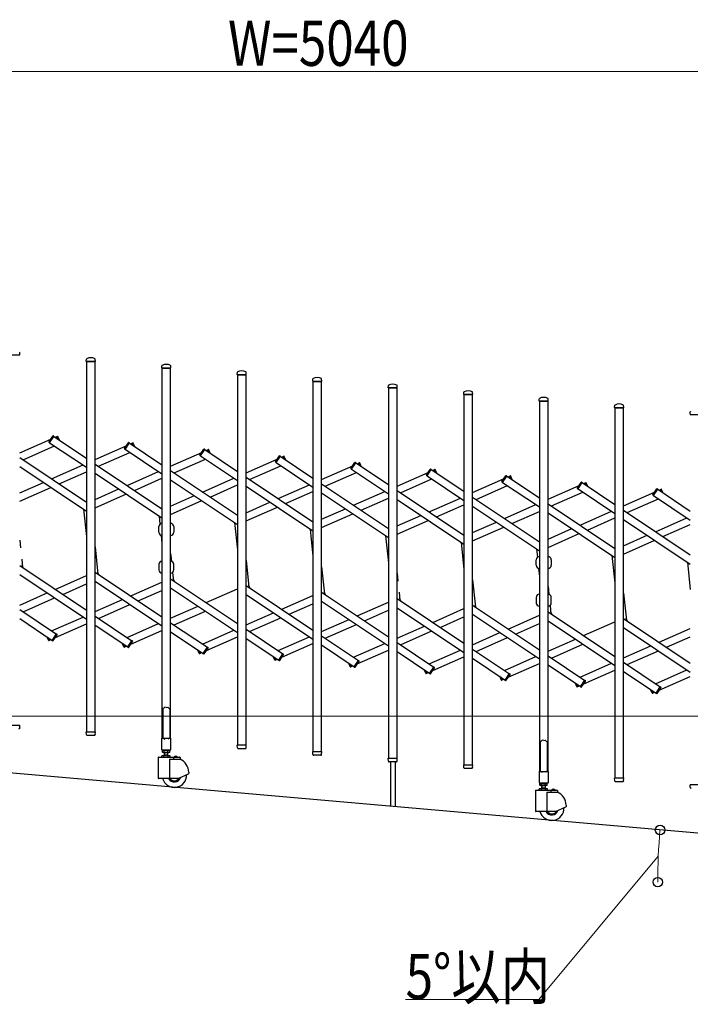
# Model space of a CAD drawing. Units: millimetres. Extents: x 0 to 33640, y 0 to 23760.
# Drawn here: x 5744 to 7521, y 2493 to 5099 of the extents above; entities that cross this region are included whole.
import ezdxf

# ---------------------------------------------------------------- set-up
doc = ezdxf.new("R2010")
doc.units = ezdxf.units.MM
for name, color, linetype, lineweight in [('YKK_13', 4, 'Continuous', 30), ('YKK_A1', 4, 'Continuous', 30), ('YKK_D', 6, 'Continuous', 13)]:
    doc.layers.add(name, color=color, linetype=linetype, lineweight=lineweight)
doc.styles.add('text-b', font='extslim2.shx', dxfattribs={"width": 0.8, "bigfont": 'extfont2.shx'})

msp = doc.modelspace()

# ---------------------------------------------------------------- linework, layer by layer
at = {"layer": 'YKK_13'}
for p, q in [((5720.9, 4211.8), (5744.3, 4211.8)), ((5744.6, 4212.1), (5744.2, 4218.3)), ((5920.6, 4194.7), (5921, 4200.8)), ((5944.6, 4194.7), (5944.2, 4200.8)), ((5920.9, 4194.3), (5944.3, 4194.3)), ((6120.6, 4177.2, 0), (6121, 4183.3, 0)), ((6120.9, 4176.8, 0), (6144.3, 4176.8, 0)), ((6144.6, 4177.2, 0), (6144.2, 4183.3, 0)), ((6320.6, 4159.7, 0), (6321, 4165.8, 0)), ((6320.9, 4159.3, 0), (6344.3, 4159.3, 0)), ((6344.6, 4159.7, 0), (6344.2, 4165.8, 0)), ((6520.6, 4142.2, 0), (6521, 4148.3, 0)), ((6544.6, 4142.2, 0), (6544.2, 4148.3, 0)), ((6520.9, 4141.8, 0), (6544.3, 4141.8, 0)), ((6720.6, 4124.7, 0), (6721, 4130.8, 0)), ((6720.9, 4124.3, 0), (6744.3, 4124.3, 0)), ((6744.6, 4124.7, 0), (6744.2, 4130.8, 0)), ((6920.6, 4107.2, 0), (6921, 4113.3, 0)), ((6920.9, 4106.8, 0), (6944.3, 4106.8, 0)), ((6944.6, 4107.2, 0), (6944.2, 4113.3, 0)), ((7120.6, 4089.7), (7121, 4095.8)), ((7144.6, 4089.7), (7144.2, 4095.8)), ((7120.9, 4089.3), (7144.3, 4089.3)), ((7320.6, 4072.2, 0), (7321, 4078.3, 0)), ((7320.9, 4071.8, 0), (7344.3, 4071.8, 0)), ((7344.6, 4072.2, 0), (7344.2, 4078.3, 0)), ((7520.6, 4054.7, 0), (7521, 4060.8, 0)), ((7520.9, 4054.4, 0), (7544.3, 4054.4, 0)), ((5821.8, 3981.4), (5832.2, 3996.9)), ((5823.3, 3979.2), (5834.8, 3996.3)), ((5834.8, 3996.3), (5833.5, 3997.1)), ((5842.4, 3995.6), (5843.8, 3996.2)), ((5845.4, 3988.9), (5842.4, 3995.6)), ((5849.2, 3986.3), (5845.1, 3995.7)), ((5823.3, 3979.2), (5822.1, 3980)), ((6021.8, 3963.9, 0), (6032.2, 3979.4, 0)), ((6023.3, 3961.7, 0), (6022.1, 3962.5, 0)), ((6023.3, 3961.7, 0), (6034.8, 3978.8, 0)), ((6034.8, 3978.8, 0), (6033.5, 3979.6, 0)), ((6042.4, 3978.1, 0), (6043.8, 3978.8, 0)), ((6045.4, 3971.4, 0), (6042.4, 3978.1, 0)), ((6049.2, 3968.8, 0), (6045.1, 3978.2, 0)), ((6221.8, 3946.4, 0), (6232.2, 3961.9, 0)), ((6223.3, 3944.2, 0), (6222.1, 3945, 0)), ((6223.3, 3944.2, 0), (6234.8, 3961.3, 0)), ((6234.8, 3961.3, 0), (6233.5, 3962.1, 0)), ((6242.4, 3960.6, 0), (6243.8, 3961.3, 0)), ((6245.4, 3953.9, 0), (6242.4, 3960.6, 0)), ((6249.2, 3951.3, 0), (6245.1, 3960.7, 0)), ((6421.8, 3928.9, 0), (6432.2, 3944.4, 0)), ((6423.3, 3926.7, 0), (6434.8, 3943.8, 0)), ((6434.8, 3943.8, 0), (6433.5, 3944.6, 0)), ((6442.4, 3943.2, 0), (6443.8, 3943.8, 0)), ((6445.4, 3936.4, 0), (6442.4, 3943.2, 0)), ((6449.2, 3933.8, 0), (6445.1, 3943.2, 0)), ((6423.3, 3926.7, 0), (6422.1, 3927.5, 0)), ((6621.8, 3911.4, 0), (6632.2, 3926.9, 0)), ((6623.3, 3909.2, 0), (6634.8, 3926.3, 0)), ((6634.8, 3926.3, 0), (6633.5, 3927.2, 0)), ((6642.4, 3925.7, 0), (6643.8, 3926.3, 0)), ((6645.4, 3918.9, 0), (6642.4, 3925.7, 0)), ((6649.2, 3916.3, 0), (6645.1, 3925.7, 0)), ((6623.3, 3909.2, 0), (6622.1, 3910, 0)), ((6821.8, 3893.9, 0), (6832.2, 3909.4, 0)), ((6823.3, 3891.7, 0), (6822.1, 3892.5, 0)), ((6823.3, 3891.7, 0), (6834.8, 3908.8, 0)), ((6834.8, 3908.8, 0), (6833.5, 3909.7, 0)), ((6842.4, 3908.2, 0), (6843.8, 3908.8, 0)), ((6845.4, 3901.4, 0), (6842.4, 3908.2, 0)), ((6849.2, 3898.8, 0), (6845.1, 3908.2, 0)), ((7021.8, 3876.4), (7032.2, 3891.9)), ((7023.3, 3874.2), (7034.8, 3891.3)), ((7034.8, 3891.3), (7033.5, 3892.2)), ((7042.4, 3890.7), (7043.8, 3891.3)), ((7045.4, 3883.9), (7042.4, 3890.7)), ((7049.2, 3881.3), (7045.1, 3890.7)), ((7023.3, 3874.2), (7022.1, 3875)), ((7221.8, 3858.9), (7232.2, 3874.4)), ((7223.3, 3856.7), (7234.8, 3873.8)), ((7234.8, 3873.8), (7233.5, 3874.7)), ((7242.4, 3873.2), (7243.8, 3873.8)), ((7245.4, 3866.4), (7242.4, 3873.2)), ((7249.2, 3863.8), (7245.1, 3873.3)), ((7223.3, 3856.7), (7222.1, 3857.5)), ((7421.8, 3841.4, 0), (7432.2, 3856.9, 0)), ((7423.3, 3839.2, 0), (7422.1, 3840, 0)), ((7423.3, 3839.2, 0), (7434.8, 3856.3, 0)), ((7434.8, 3856.3, 0), (7433.5, 3857.2, 0)), ((7442.4, 3855.7, 0), (7443.8, 3856.3, 0)), ((7445.4, 3848.9, 0), (7442.4, 3855.7, 0)), ((7449.2, 3846.3, 0), (7445.1, 3855.8, 0)), ((6112.6, 3742.2, 0), (6112.6, 3757.2, 0)), ((6152.6, 3757.2, 0), (6152.6, 3742.2, 0)), ((5754, 3647.4, 0), (5751.1, 3654.1, 0)), ((6112.6, 3657.4, 0), (6112.6, 3642.4, 0)), ((6152.6, 3642.4, 0), (6152.6, 3657.4, 0)), ((7112.6, 3654.7, 0), (7112.6, 3669.7, 0)), ((7152.6, 3669.7, 0), (7152.6, 3654.7, 0)), ((5954, 3629.9), (5951.1, 3636.6)), ((6154, 3612.4, 0), (6151.1, 3619.1, 0)), ((6354, 3594.9, 0), (6351.1, 3601.6, 0)), ((6554, 3577.5, 0), (6551.1, 3584.1, 0)), ((6754, 3560, 0), (6751.1, 3566.6, 0)), ((6954, 3542.5, 0), (6951.1, 3549.1, 0)), ((7112.6, 3569.9, 0), (7112.6, 3554.9, 0)), ((7152.6, 3554.9, 0), (7152.6, 3569.9, 0)), ((7154, 3525, 0), (7151.1, 3531.6, 0)), ((7354, 3507.5, 0), (7351.1, 3514.1, 0)), ((5830.4, 3455.9), (5841.8, 3473)), ((5833, 3455.3), (5843.3, 3470.8)), ((5841.8, 3473), (5843.1, 3472.1)), ((5820.1, 3456.4), (5815.9, 3465.9)), ((5822.8, 3456.5), (5819.8, 3463.3)), ((5822.8, 3456.5), (5821.4, 3455.9)), ((5830.4, 3455.9), (5831.6, 3455)), ((6020.1, 3438.9, 0), (6015.9, 3448.4, 0)), ((6022.8, 3439, 0), (6019.8, 3445.8, 0)), ((6030.4, 3438.4, 0), (6041.8, 3455.5, 0)), ((6033, 3437.8, 0), (6043.3, 3453.3, 0)), ((6041.8, 3455.5, 0), (6043.1, 3454.7, 0)), ((6022.8, 3439, 0), (6021.4, 3438.4, 0)), ((6030.4, 3438.4, 0), (6031.6, 3437.5, 0)), ((6220.1, 3421.4, 0), (6215.9, 3430.9, 0)), ((6222.8, 3421.5, 0), (6219.8, 3428.3, 0)), ((6222.8, 3421.5, 0), (6221.4, 3420.9, 0)), ((6230.4, 3420.9, 0), (6241.8, 3438, 0)), ((6230.4, 3420.9, 0), (6231.6, 3420, 0)), ((6233, 3420.3, 0), (6243.3, 3435.8, 0)), ((6241.8, 3438, 0), (6243.1, 3437.2, 0)), ((6430.4, 3403.4, 0), (6441.8, 3420.5, 0)), ((6433, 3402.8, 0), (6443.3, 3418.3, 0)), ((6441.8, 3420.5, 0), (6443.1, 3419.7, 0)), ((6420.1, 3403.9, 0), (6415.9, 3413.4, 0)), ((6422.8, 3404, 0), (6419.8, 3410.8, 0)), ((6422.8, 3404, 0), (6421.4, 3403.4, 0)), ((6430.4, 3403.4, 0), (6431.6, 3402.5, 0)), ((6620.1, 3386.4, 0), (6615.9, 3395.9, 0)), ((6622.8, 3386.5, 0), (6619.8, 3393.3, 0)), ((6630.4, 3385.9, 0), (6641.8, 3403, 0)), ((6633, 3385.3, 0), (6643.3, 3400.8, 0)), ((6641.8, 3403, 0), (6643.1, 3402.2, 0)), ((6622.8, 3386.5, 0), (6621.4, 3385.9, 0)), ((6630.4, 3385.9, 0), (6631.6, 3385, 0)), ((6820.1, 3368.9, 0), (6815.9, 3378.4, 0)), ((6822.8, 3369, 0), (6819.8, 3375.8, 0)), ((6822.8, 3369, 0), (6821.4, 3368.4, 0)), ((6830.4, 3368.4, 0), (6841.8, 3385.5, 0)), ((6830.4, 3368.4, 0), (6831.6, 3367.5, 0)), ((6833, 3367.8, 0), (6843.3, 3383.3, 0)), ((6841.8, 3385.5, 0), (6843.1, 3384.7, 0)), ((7030.4, 3350.9), (7041.8, 3368)), ((7033, 3350.3), (7043.3, 3365.8)), ((7041.8, 3368), (7043.1, 3367.2)), ((7020.1, 3351.4), (7015.9, 3360.9)), ((7022.8, 3351.5), (7019.8, 3358.3)), ((7022.8, 3351.5), (7021.4, 3350.9)), ((7030.4, 3350.9), (7031.6, 3350)), ((7220.1, 3333.9), (7215.9, 3343.4)), ((7222.8, 3334), (7219.8, 3340.8)), ((7230.4, 3333.4), (7241.8, 3350.5)), ((7233, 3332.8), (7243.3, 3348.3)), ((7241.8, 3350.5), (7243.1, 3349.7)), ((7222.8, 3334), (7221.4, 3333.4)), ((7230.4, 3333.4), (7231.6, 3332.5)), ((7420.1, 3316.4, 0), (7415.9, 3325.9, 0)), ((7422.8, 3316.5, 0), (7419.8, 3323.3, 0)), ((7422.8, 3316.5, 0), (7421.4, 3315.9, 0)), ((7430.4, 3315.9, 0), (7441.8, 3333, 0)), ((7430.4, 3315.9, 0), (7431.6, 3315, 0)), ((7433, 3315.3, 0), (7443.3, 3330.8, 0)), ((7441.8, 3333, 0), (7443.1, 3332.2, 0)), ((6124.6, 3275.9, 0), (6123.6, 3275.4, 0)), ((6123.6, 3275.4, 0), (6123.6, 3196.9, 0)), ((6126.1, 3276.9, 0), (6124.6, 3275.9, 0)), ((6127.6, 3278.2, 0), (6126.1, 3276.9, 0)), ((6128.6, 3279.1, 0), (6127.6, 3278.2, 0)), ((6132.6, 3278.6, 0), (6128.6, 3279.1, 0)), ((6132.6, 3278.6, 0), (6136.6, 3279.1, 0)), ((6136.6, 3279.1, 0), (6137.6, 3278.2, 0)), ((6137.6, 3278.2, 0), (6139.1, 3276.9, 0)), ((6139.1, 3276.9, 0), (6140.6, 3275.9, 0)), ((6140.6, 3275.9, 0), (6141.6, 3275.4, 0)), ((6141.6, 3275.4, 0), (6141.6, 3196.9, 0)), ((5720.9, 3231.8), (5744.3, 3231.8)), ((5744.1, 3224.1), (5744.6, 3231.5)), ((5744.1, 3224.1), (5744.1, 3223.7)), ((5921, 3206.6), (5920.6, 3214)), ((5920.9, 3214.3), (5944.3, 3214.3)), ((5921.1, 3206.2), (5921, 3206.6)), ((5944.1, 3206.6), (5944.6, 3214)), ((5944.1, 3206.6), (5944.1, 3206.2)), ((5942.1, 3204.3), (5923.1, 3204.3)), ((6120.3, 3196.3, 0), (6120.3, 3166.9, 0)), ((6123.6, 3196.9, 0), (6120.9, 3196.9, 0)), ((6123.6, 3196.9, 0), (6128.6, 3194.9, 0)), ((6141.6, 3196.9, 0), (6136.6, 3194.9, 0)), ((6144.3, 3196.9, 0), (6141.6, 3196.9, 0)), ((6144.9, 3166.9, 0), (6144.9, 3196.3, 0)), ((7124.6, 3188.4), (7123.6, 3187.9)), ((7123.6, 3187.9), (7123.6, 3109.4)), ((7126.1, 3189.4), (7124.6, 3188.4)), ((7127.6, 3190.7), (7126.1, 3189.4)), ((7128.6, 3191.6), (7127.6, 3190.7)), ((7132.6, 3191.1), (7128.6, 3191.6)), ((7132.6, 3191.1), (7136.6, 3191.6)), ((7136.6, 3191.6), (7137.6, 3190.7)), ((7137.6, 3190.7), (7139.1, 3189.4)), ((7139.1, 3189.4), (7140.6, 3188.4)), ((7140.6, 3188.4), (7141.6, 3187.9)), ((7141.6, 3187.9), (7141.6, 3109.4)), ((6120.9, 3166.3, 0), (6144.3, 3166.3, 0)), ((6321, 3171.6, 0), (6320.6, 3179, 0)), ((6320.9, 3179.3, 0), (6344.3, 3179.3, 0)), ((6321.1, 3171.2, 0), (6321, 3171.6, 0)), ((6342.1, 3169.3, 0), (6323.1, 3169.3, 0)), ((6344.1, 3171.6, 0), (6344.6, 3179, 0)), ((6344.1, 3171.6, 0), (6344.1, 3171.2, 0)), ((6521, 3154.1, 0), (6520.6, 3161.5, 0)), ((6520.9, 3161.8, 0), (6544.3, 3161.8, 0)), ((6521.1, 3153.7, 0), (6521, 3154.1, 0)), ((6544.1, 3154.1, 0), (6544.6, 3161.5, 0)), ((6544.1, 3154.1, 0), (6544.1, 3153.7, 0)), ((6542.1, 3151.8, 0), (6523.1, 3151.8, 0)), ((6721, 3136.6, 0), (6720.6, 3144, 0)), ((6720.9, 3144.3, 0), (6744.3, 3144.3, 0)), ((6721.1, 3136.2, 0), (6721, 3136.6, 0)), ((6742.1, 3134.3, 0), (6723.1, 3134.3, 0)), ((6726.6, 3134.3, 0), (6726.6, 3016.6, 0)), ((6738.6, 3134.3, 0), (6738.6, 3015.5, 0)), ((6744.1, 3136.6, 0), (6744.6, 3144, 0)), ((6744.1, 3136.6, 0), (6744.1, 3136.2, 0)), ((6921, 3119.1, 0), (6920.6, 3126.5, 0)), ((6920.9, 3126.8, 0), (6944.3, 3126.8, 0)), ((6921.1, 3118.7, 0), (6921, 3119.1, 0)), ((6942.1, 3116.8, 0), (6923.1, 3116.8, 0)), ((6944.1, 3119.1, 0), (6944.6, 3126.5, 0)), ((6944.1, 3119.1, 0), (6944.1, 3118.7, 0)), ((7120.3, 3108.8), (7120.3, 3079.4)), ((7123.6, 3109.4), (7120.9, 3109.4)), ((7123.6, 3109.4), (7128.6, 3107.4)), ((7141.6, 3109.4), (7136.6, 3107.4)), ((7144.3, 3109.4), (7141.6, 3109.4)), ((7144.9, 3079.4), (7144.9, 3108.8)), ((7120.9, 3078.8), (7144.3, 3078.8)), ((7321, 3084.1, 0), (7320.6, 3091.5, 0)), ((7320.9, 3091.8, 0), (7344.3, 3091.8, 0)), ((7321.1, 3083.7, 0), (7321, 3084.1, 0)), ((7342.1, 3081.8, 0), (7323.1, 3081.8, 0)), ((7344.1, 3084.1, 0), (7344.6, 3091.5, 0)), ((7344.1, 3084.1, 0), (7344.1, 3083.7, 0)), ((7521, 3066.6, 0), (7520.6, 3074, 0)), ((7520.9, 3074.4, 0), (7544.3, 3074.4, 0)), ((7521.1, 3066.2, 0), (7521, 3066.6, 0))]:
    msp.add_line(p, q, dxfattribs=at)
for centre, radius, start, end in [((5743.2, 4218.2), 1, 3.5, 62.3399), ((5744.3, 4212.1), 0.3, 270, 0), ((5744.3, 4212.1), 0.3, 0, 3.5), ((5922, 4200.7), 1, 117.6601, 176.5), ((5932.6, 4180.4), 23.9, 62.3399, 117.6601), ((5943.2, 4200.7), 1, 3.5, 62.3399), ((5920.9, 4194.6), 0.3, 176.5, 180), ((5920.9, 4194.6), 0.3, 180, 270), ((5944.3, 4194.6), 0.3, 270, 0), ((5944.3, 4194.6), 0.3, 0, 3.5), ((6120.9, 4177.1, 0), 0.3, 176.5, 180), ((6120.9, 4177.1, 0), 0.3, 180, 270), ((6122, 4183.2, 0), 1, 117.6601, 176.5), ((6132.6, 4162.9, 0), 23.9, 62.3399, 117.6601), ((6143.2, 4183.2, 0), 1, 3.5, 62.3399), ((6144.3, 4177.1, 0), 0.3, 270, 0), ((6144.3, 4177.1, 0), 0.3, 0, 3.5), ((6320.9, 4159.6, 0), 0.3, 176.5, 180), ((6320.9, 4159.6, 0), 0.3, 180, 270), ((6322, 4165.7, 0), 1, 117.6601, 176.5), ((6332.6, 4145.4, 0), 23.9, 62.3399, 117.6601), ((6343.2, 4165.7, 0), 1, 3.5, 62.3399), ((6344.3, 4159.6, 0), 0.3, 270, 0), ((6344.3, 4159.6, 0), 0.3, 0, 3.5), ((6522, 4148.2, 0), 1, 117.6601, 176.5), ((6532.6, 4127.9, 0), 23.9, 62.3399, 117.6601), ((6543.2, 4148.2, 0), 1, 3.5, 62.3399), ((6520.9, 4142.1, 0), 0.3, 176.5, 180), ((6520.9, 4142.1, 0), 0.3, 180, 270), ((6544.3, 4142.1, 0), 0.3, 270, 0), ((6544.3, 4142.1, 0), 0.3, 0, 3.5), ((6720.9, 4124.6, 0), 0.3, 176.5, 180), ((6720.9, 4124.6, 0), 0.3, 180, 270), ((6722, 4130.7, 0), 1, 117.6601, 176.5), ((6732.6, 4110.5, 0), 23.9, 62.3399, 117.6601), ((6743.2, 4130.7, 0), 1, 3.5, 62.3399), ((6744.3, 4124.6, 0), 0.3, 270, 0), ((6744.3, 4124.6, 0), 0.3, 0, 3.5), ((6920.9, 4107.1, 0), 0.3, 176.5, 180), ((6920.9, 4107.1, 0), 0.3, 180, 270), ((6922, 4113.2, 0), 1, 117.6601, 176.5), ((6932.6, 4093, 0), 23.9, 62.3399, 117.6601), ((6943.2, 4113.2, 0), 1, 3.5, 62.3399), ((6944.3, 4107.1, 0), 0.3, 270, 0), ((6944.3, 4107.1, 0), 0.3, 0, 3.5), ((7122, 4095.7), 1, 117.6601, 176.5), ((7132.6, 4075.5), 23.9, 62.3399, 117.6601), ((7143.2, 4095.7), 1, 3.5, 62.3399), ((7120.9, 4089.6), 0.3, 176.5, 180), ((7120.9, 4089.6), 0.3, 180, 270), ((7144.3, 4089.6), 0.3, 270, 0), ((7144.3, 4089.6), 0.3, 0, 3.5), ((7320.9, 4072.1, 0), 0.3, 176.5, 180), ((7320.9, 4072.1, 0), 0.3, 180, 270), ((7322, 4078.2, 0), 1, 117.6601, 176.5), ((7332.6, 4058, 0), 23.9, 62.3399, 117.6601), ((7343.2, 4078.2, 0), 1, 3.5, 62.3399), ((7344.3, 4072.1, 0), 0.3, 270, 0), ((7344.3, 4072.1, 0), 0.3, 0, 3.5), ((7520.9, 4054.7, 0), 0.3, 176.5, 180), ((7520.9, 4054.7, 0), 0.3, 180, 270), ((7522, 4060.7, 0), 1, 117.6601, 176.5), ((5833, 3996.3), 1, 56.2466, 146.2466), ((5844.2, 3995.3), 1, 23.7534, 113.7534), ((5822.6, 3980.8), 1, 146.2466, 236.2466), ((6022.6, 3963.3, 0), 1, 146.2466, 236.2466), ((6033, 3978.8, 0), 1, 56.2466, 146.2466), ((6044.2, 3977.8, 0), 1, 23.7534, 113.7534), ((6233, 3961.3, 0), 1, 56.2466, 146.2466), ((6222.6, 3945.8, 0), 1, 146.2466, 236.2466), ((6244.2, 3960.3, 0), 1, 23.7534, 113.7534), ((6433, 3943.8, 0), 1, 56.2466, 146.2466), ((6444.2, 3942.8, 0), 1, 23.7534, 113.7534), ((6422.6, 3928.4, 0), 1, 146.2466, 236.2466), ((6622.6, 3910.9, 0), 1, 146.2466, 236.2466), ((6633, 3926.3, 0), 1, 56.2466, 146.2466), ((6644.2, 3925.3, 0), 1, 23.7534, 113.7534), ((6822.6, 3893.4, 0), 1, 146.2466, 236.2466), ((6833, 3908.8, 0), 1, 56.2466, 146.2466), ((6844.2, 3907.8, 0), 1, 23.7534, 113.7534), ((7033, 3891.3), 1, 56.2466, 146.2466), ((7044.2, 3890.3), 1, 23.7534, 113.7534), ((7022.6, 3875.9), 1, 146.2466, 236.2466), ((7222.6, 3858.4), 1, 146.2466, 236.2466), ((7233, 3873.8), 1, 56.2466, 146.2466), ((7244.2, 3872.8), 1, 23.7534, 113.7534), ((7422.6, 3840.9, 0), 1, 146.2466, 236.2466), ((7433, 3856.3, 0), 1, 56.2466, 146.2466), ((7444.2, 3855.4, 0), 1, 23.7534, 113.7534), ((6121.1, 3757.2, 0), 8.5, 90, 180), ((6144.1, 3757.2, 0), 8.5, 0, 90), ((6121.1, 3742.2, 0), 8.5, 180, 270), ((6144.1, 3742.2, 0), 8.5, 270, 0), ((7121.1, 3669.7, 0), 8.5, 90, 180), ((7144.1, 3669.7, 0), 8.5, 0, 90), ((6121.1, 3657.4, 0), 8.5, 90, 180), ((6144.1, 3657.4, 0), 8.5, 0, 90), ((7121.1, 3654.7, 0), 8.5, 180, 270), ((7144.1, 3654.7, 0), 8.5, 270, 0), ((6121.1, 3642.4, 0), 8.5, 180, 270), ((6144.1, 3642.4, 0), 8.5, 270, 0), ((7121.1, 3569.9, 0), 8.5, 90, 180), ((7144.1, 3569.9, 0), 8.5, 0, 90), ((7121.1, 3554.9, 0), 8.5, 180, 270), ((7144.1, 3554.9, 0), 8.5, 270, 0), ((5842.5, 3471.3), 1, 326.2466, 56.2466), ((5821, 3456.8), 1, 203.7534, 293.7534), ((5832.2, 3455.9), 1, 236.2466, 326.2466), ((6042.5, 3453.8, 0), 1, 326.2466, 56.2466), ((6021, 3439.3, 0), 1, 203.7534, 293.7534), ((6032.2, 3438.4, 0), 1, 236.2466, 326.2466), ((6221, 3421.8, 0), 1, 203.7534, 293.7534), ((6232.2, 3420.9, 0), 1, 236.2466, 326.2466), ((6242.5, 3436.3, 0), 1, 326.2466, 56.2466), ((6442.5, 3418.8, 0), 1, 326.2466, 56.2466), ((6421, 3404.3, 0), 1, 203.7534, 293.7534), ((6432.2, 3403.4, 0), 1, 236.2466, 326.2466), ((6642.5, 3401.3, 0), 1, 326.2466, 56.2466), ((6621, 3386.8, 0), 1, 203.7534, 293.7534), ((6632.2, 3385.9, 0), 1, 236.2466, 326.2466), ((6821, 3369.3, 0), 1, 203.7534, 293.7534), ((6832.2, 3368.4, 0), 1, 236.2466, 326.2466), ((6842.5, 3383.8, 0), 1, 326.2466, 56.2466), ((7042.5, 3366.3), 1, 326.2466, 56.2466), ((7021, 3351.8), 1, 203.7534, 293.7534), ((7032.2, 3350.9), 1, 236.2466, 326.2466), ((7242.5, 3348.8), 1, 326.2466, 56.2466), ((7221, 3334.3), 1, 203.7534, 293.7534), ((7232.2, 3333.4), 1, 236.2466, 326.2466), ((7421, 3316.8, 0), 1, 203.7534, 293.7534), ((7432.2, 3315.9, 0), 1, 236.2466, 326.2466), ((7442.5, 3331.3, 0), 1, 326.2466, 56.2466), ((5742.1, 3223.8), 2, 270, 356.5), ((5744.3, 3231.5), 0.3, 356.5, 90), ((5920.9, 3214), 0.3, 90, 183.5), ((5944.3, 3214), 0.3, 356.5, 90), ((5923.1, 3206.3), 2, 183.5, 270), ((5942.1, 3206.3), 2, 270, 356.5), ((6120.9, 3196.3, 0), 0.6, 90, 180), ((6144.3, 3196.3, 0), 0.6, 0, 90), ((6120.9, 3166.9, 0), 0.6, 180, 270), ((6144.3, 3166.9, 0), 0.6, 270, 0), ((6320.9, 3179, 0), 0.3, 90, 183.5), ((6323.1, 3171.3, 0), 2, 183.5, 270), ((6342.1, 3171.3, 0), 2, 270, 356.5), ((6344.3, 3179, 0), 0.3, 356.5, 90), ((6520.9, 3161.5, 0), 0.3, 90, 183.5), ((6544.3, 3161.5, 0), 0.3, 356.5, 90), ((6523.1, 3153.8, 0), 2, 183.5, 270), ((6542.1, 3153.8, 0), 2, 270, 356.5), ((6720.9, 3144, 0), 0.3, 90, 183.5), ((6723.1, 3136.3, 0), 2, 183.5, 270), ((6742.1, 3136.3, 0), 2, 270, 356.5), ((6744.3, 3144, 0), 0.3, 356.5, 90), ((6920.9, 3126.5, 0), 0.3, 90, 183.5), ((6923.1, 3118.8, 0), 2, 183.5, 270), ((6942.1, 3118.8, 0), 2, 270, 356.5), ((6944.3, 3126.5, 0), 0.3, 356.5, 90), ((7120.9, 3108.8), 0.6, 90, 180), ((7144.3, 3108.8), 0.6, 0, 90), ((7120.9, 3079.4), 0.6, 180, 270), ((7144.3, 3079.4), 0.6, 270, 0), ((7320.9, 3091.5, 0), 0.3, 90, 183.5), ((7323.1, 3083.8, 0), 2, 183.5, 270), ((7342.1, 3083.8, 0), 2, 270, 356.5), ((7344.3, 3091.5, 0), 0.3, 356.5, 90), ((7520.9, 3074.1, 0), 0.3, 90, 183.5), ((7523.1, 3066.4, 0), 2, 183.5, 270)]:
    msp.add_arc(centre, radius, start, end, dxfattribs=at)
at = {"layer": 'YKK_A1'}
for p, q in [((5944.1, 4194.3), (5921.1, 4194.3)), ((5921.1, 4194.3), (5921.1, 3214.3)), ((5944.1, 3214.3), (5944.1, 4194.3)), ((6144.1, 4176.8, 0), (6121.1, 4176.8, 0)), ((6121.1, 4176.8, 0), (6121.1, 3196.8, 0)), ((6144.1, 3196.8, 0), (6144.1, 4176.8, 0)), ((6344.1, 4159.3, 0), (6321.1, 4159.3, 0)), ((6321.1, 4159.3, 0), (6321.1, 3179.3, 0)), ((6344.1, 3179.3, 0), (6344.1, 4159.3, 0)), ((6544.1, 4141.8, 0), (6521.1, 4141.8, 0)), ((6521.1, 4141.8, 0), (6521.1, 3161.8, 0)), ((6544.1, 3161.8, 0), (6544.1, 4141.8, 0)), ((6744.1, 4124.3, 0), (6721.1, 4124.3, 0)), ((6721.1, 4124.3, 0), (6721.1, 3144.3, 0)), ((6744.1, 3144.3, 0), (6744.1, 4124.3, 0)), ((6944.1, 4106.8, 0), (6921.1, 4106.8, 0)), ((6921.1, 4106.8, 0), (6921.1, 3126.8, 0)), ((6944.1, 3126.8, 0), (6944.1, 4106.8, 0)), ((7144.1, 4089.3), (7121.1, 4089.3)), ((7121.1, 4089.3), (7121.1, 3109.3)), ((7144.1, 3109.3), (7144.1, 4089.3)), ((7344.1, 4071.8, 0), (7321.1, 4071.8, 0)), ((7321.1, 4071.8, 0), (7321.1, 3091.8, 0)), ((7344.1, 3091.8, 0), (7344.1, 4071.8, 0)), ((5744.1, 3952.1), (5826.4, 3988.3)), ((5823.5, 3979.4), (5834.6, 3996.1)), ((5834.6, 3996.1), (5921.1, 3938.3)), ((5838.4, 3993.6), (5842.5, 3995.4)), ((5845.4, 3988.9), (5842.5, 3995.4)), ((5753.3, 3934.3), (5836.4, 3970.8)), ((5823.5, 3979.4), (5921.1, 3914.2)), ((5944.1, 3934.6, 0), (6026.4, 3970.8, 0)), ((6023.5, 3961.9, 0), (6034.6, 3978.6, 0)), ((6034.6, 3978.6, 0), (6121.1, 3920.8, 0)), ((6038.4, 3976.1, 0), (6042.5, 3977.9, 0)), ((6045.4, 3971.4, 0), (6042.5, 3977.9, 0)), ((5744.1, 3940.4), (5921.1, 3822.1)), ((5953.3, 3916.8, 0), (6036.4, 3953.3, 0)), ((6023.5, 3961.9, 0), (6121.1, 3896.7, 0)), ((6144.1, 3917.1, 0), (6226.4, 3953.3, 0)), ((6223.5, 3944.4, 0), (6234.6, 3961.1, 0)), ((6223.5, 3944.4, 0), (6321.1, 3879.2, 0)), ((6234.6, 3961.1, 0), (6321.1, 3903.3, 0)), ((6238.4, 3958.6, 0), (6242.5, 3960.4, 0)), ((6245.4, 3953.9, 0), (6242.5, 3960.4, 0)), ((6423.5, 3926.9, 0), (6434.6, 3943.6, 0)), ((6434.6, 3943.6, 0), (6521.1, 3885.8, 0)), ((6438.4, 3941.1, 0), (6442.5, 3942.9, 0)), ((6445.4, 3936.4, 0), (6442.5, 3942.9, 0)), ((5744.1, 3916.4), (5921.1, 3798.1)), ((5828.8, 3883.8), (5911.9, 3920.4)), ((5944.1, 3922.9, 0), (6121.1, 3804.6, 0)), ((6153.3, 3899.3, 0), (6236.4, 3935.8, 0)), ((6344.1, 3899.6, 0), (6426.4, 3935.8, 0)), ((6353.3, 3881.8, 0), (6436.4, 3918.3, 0)), ((6423.5, 3926.9, 0), (6521.1, 3861.7, 0)), ((6544.1, 3882.1, 0), (6626.4, 3918.3, 0)), ((6623.5, 3909.4, 0), (6634.6, 3926.1, 0)), ((6634.6, 3926.1, 0), (6721.1, 3868.3, 0)), ((6638.4, 3923.6, 0), (6642.5, 3925.4, 0)), ((6645.4, 3918.9, 0), (6642.5, 3925.4, 0)), ((5848.5, 3870.6), (5921.1, 3902.6)), ((5944.1, 3898.9, 0), (6121.1, 3780.6, 0)), ((6028.8, 3866.3, 0), (6111.9, 3902.9, 0)), ((6048.5, 3853.1, 0), (6121.1, 3885.1, 0)), ((6144.1, 3905.4, 0), (6321.1, 3787.1, 0)), ((6228.8, 3848.8, 0), (6311.9, 3885.4, 0)), ((6344.1, 3887.9, 0), (6521.1, 3769.6, 0)), ((6553.3, 3864.3, 0), (6636.4, 3900.8, 0)), ((6623.5, 3909.4, 0), (6721.1, 3844.2, 0)), ((6744.1, 3864.6, 0), (6826.4, 3900.8, 0)), ((6823.5, 3891.9, 0), (6834.6, 3908.6, 0)), ((6823.5, 3891.9, 0), (6921.1, 3826.7, 0)), ((6834.6, 3908.6, 0), (6921.1, 3850.8, 0)), ((6838.4, 3906.1, 0), (6842.5, 3907.9, 0)), ((6845.4, 3901.4, 0), (6842.5, 3907.9, 0)), ((7023.5, 3874.4), (7034.6, 3891.1)), ((7034.6, 3891.1), (7121.1, 3833.3)), ((7038.4, 3888.6), (7042.5, 3890.4)), ((7045.4, 3883.9), (7042.5, 3890.4)), ((5744.1, 3846.5), (5807.1, 3874.3)), ((5744.1, 3824.7), (5826.8, 3861.1)), ((6144.1, 3881.4, 0), (6321.1, 3763.1, 0)), ((6248.5, 3835.6, 0), (6321.1, 3867.6, 0)), ((6344.1, 3863.9, 0), (6521.1, 3745.6, 0)), ((6428.8, 3831.3, 0), (6511.9, 3867.9, 0)), ((6544.1, 3870.4, 0), (6721.1, 3752.1, 0)), ((6753.3, 3846.8, 0), (6836.4, 3883.3, 0)), ((6944.1, 3847.1), (7026.4, 3883.3)), ((6953.3, 3829.3), (7036.4, 3865.8)), ((7023.5, 3874.4), (7121.1, 3809.2)), ((7144.1, 3829.6), (7226.4, 3865.8)), ((7223.5, 3856.9), (7234.6, 3873.6)), ((7234.6, 3873.6), (7321.1, 3815.8)), ((7238.4, 3871.1), (7242.5, 3872.9)), ((7245.4, 3866.4), (7242.5, 3872.9)), ((5944.1, 3829, 0), (6007.1, 3856.8, 0)), ((5944.1, 3807.2, 0), (6026.8, 3843.6, 0)), ((6144.1, 3811.5, 0), (6207.1, 3839.3, 0)), ((6448.5, 3818.1, 0), (6521.1, 3850.1, 0)), ((6544.1, 3846.4, 0), (6721.1, 3728.1, 0)), ((6628.8, 3813.8, 0), (6711.9, 3850.4, 0)), ((6648.5, 3800.6, 0), (6721.1, 3832.6, 0)), ((6744.1, 3852.9, 0), (6921.1, 3734.6, 0)), ((6828.8, 3796.3, 0), (6911.9, 3832.9, 0)), ((6944.1, 3835.4), (7121.1, 3717.1)), ((7153.3, 3811.8), (7236.4, 3848.3)), ((7223.5, 3856.9), (7321.1, 3791.7)), ((7344.1, 3812.1, 0), (7426.4, 3848.3, 0)), ((7423.5, 3839.4, 0), (7434.6, 3856.1, 0)), ((7423.5, 3839.4, 0), (7521.1, 3774.2, 0)), ((7434.6, 3856.1, 0), (7521.1, 3798.3, 0)), ((7438.4, 3853.6, 0), (7442.5, 3855.4, 0)), ((7445.4, 3848.9, 0), (7442.5, 3855.4, 0)), ((6144.1, 3789.7, 0), (6226.8, 3826.1, 0)), ((6344.1, 3794, 0), (6407.1, 3821.8, 0)), ((6344.1, 3772.2, 0), (6426.8, 3808.6, 0)), ((6744.1, 3828.9, 0), (6921.1, 3710.6, 0)), ((6848.5, 3783.1, 0), (6921.1, 3815.1, 0)), ((6944.1, 3811.4), (7121.1, 3693.1)), ((7028.8, 3778.8), (7111.9, 3815.4)), ((7144.1, 3817.9), (7321.1, 3699.6)), ((7353.3, 3794.3, 0), (7436.4, 3830.8, 0)), ((5913.5, 3803.1), (5921.1, 3731.1)), ((6113.5, 3785.6, 0), (6115.8, 3763.9, 0)), ((6544.1, 3776.5, 0), (6607.1, 3804.3, 0)), ((6544.1, 3754.7, 0), (6626.8, 3791.1, 0)), ((6744.1, 3759.1, 0), (6807.1, 3786.8, 0)), ((7048.5, 3765.7), (7121.1, 3797.6)), ((7144.1, 3793.9), (7321.1, 3675.6)), ((7228.8, 3761.3), (7311.9, 3797.9)), ((7248.5, 3748.2), (7321.1, 3780.1)), ((7344.1, 3800.4, 0), (7521.1, 3682.1, 0)), ((7428.8, 3743.8, 0), (7511.9, 3780.4, 0)), ((6313.5, 3768.1, 0), (6321.1, 3696.1, 0)), ((6744.1, 3737.2, 0), (6826.8, 3773.6, 0)), ((6944.1, 3741.6), (7007.1, 3769.3)), ((6944.1, 3719.7), (7026.8, 3756.1)), ((7344.1, 3776.4, 0), (7521.1, 3658.1, 0)), ((7448.5, 3730.7, 0), (7521.1, 3762.6, 0)), ((6118.9, 3734, 0), (6121.1, 3713.6, 0)), ((6513.5, 3750.6, 0), (6521.1, 3678.6, 0)), ((6713.5, 3733.1, 0), (6721.1, 3661.1, 0)), ((7144.1, 3724.1), (7207.1, 3751.8)), ((7144.1, 3702.2), (7226.8, 3738.6)), ((7344.1, 3706.6, 0), (7407.1, 3734.3, 0)), ((5744.1, 3721.1), (5746.2, 3700.7)), ((5944.1, 3703.6, 0), (5951.6, 3631.5, 0)), ((6913.5, 3715.6, 0), (6921.1, 3643.6, 0)), ((7344.1, 3684.7, 0), (7426.8, 3721.1, 0)), ((6144.1, 3686.1, 0), (6146.2, 3665.7, 0)), ((7113.5, 3698.1), (7115.8, 3676.4)), ((7313.5, 3680.6), (7321.1, 3608.6)), ((5744.1, 3654.1, 0), (5921.1, 3535.8, 0)), ((5749.4, 3670.8), (5751.6, 3649)), ((6344.1, 3668.6, 0), (6351.6, 3596.5, 0)), ((6544.1, 3651.1, 0), (6551.6, 3579.1, 0)), ((7513.5, 3663.1, 0), (7521.1, 3591.1, 0)), ((5744.1, 3630, 0), (5921.1, 3511.8, 0)), ((5838.4, 3591.1, 0), (5921.1, 3627.5, 0)), ((5944.1, 3636.6), (6121.1, 3518.3)), ((6149.4, 3635.8, 0), (6151.6, 3614, 0)), ((6744.1, 3633.6, 0), (6746.2, 3613.2, 0)), ((7118.9, 3646.5), (7121.1, 3626.1)), ((5858.1, 3577.9, 0), (5921.1, 3605.6, 0)), ((5944.1, 3612.5), (6121.1, 3494.3)), ((6038.4, 3573.6, 0), (6121.1, 3610, 0)), ((6144.1, 3619.1, 0), (6321.1, 3500.8, 0)), ((6344.1, 3601.6, 0), (6521.1, 3483.3, 0)), ((6944.1, 3616.1), (6951.6, 3544.1)), ((7144.1, 3598.6), (7146.2, 3578.2)), ((5744.1, 3549.6, 0), (5816.7, 3581.5, 0)), ((6058.1, 3560.4, 0), (6121.1, 3588.1, 0)), ((6144.1, 3595, 0), (6321.1, 3476.8, 0)), ((6238.4, 3556.1, 0), (6321.1, 3592.5, 0)), ((6344.1, 3577.5, 0), (6521.1, 3459.3, 0)), ((6438.4, 3538.6, 0), (6521.1, 3575, 0)), ((6544.1, 3584.1, 0), (6721.1, 3465.8, 0)), ((6749.4, 3583.3, 0), (6751.6, 3561.6, 0)), ((7344.1, 3581.1, 0), (7351.6, 3509.1, 0)), ((5753.3, 3531.8, 0), (5836.4, 3568.4, 0)), ((5944.1, 3532.1, 0), (6016.7, 3564, 0)), ((5953.3, 3514.3, 0), (6036.4, 3550.9, 0)), ((6144.1, 3514.6, 0), (6216.7, 3546.5, 0)), ((6458.1, 3525.4, 0), (6521.1, 3553.1, 0)), ((6544.1, 3560, 0), (6721.1, 3441.8, 0)), ((6638.4, 3521.1, 0), (6721.1, 3557.5, 0)), ((6744.1, 3566.6, 0), (6921.1, 3448.3, 0)), ((6944.1, 3549.1, 0), (7121.1, 3430.8, 0)), ((7149.4, 3548.3), (7151.6, 3526.6)), ((5744.1, 3537.9), (5841.6, 3472.7)), ((5944.1, 3520.4, 0), (6041.6, 3455.2, 0)), ((6153.3, 3496.8, 0), (6236.4, 3533.4, 0)), ((6344.1, 3497.1, 0), (6416.7, 3529, 0)), ((6658.1, 3507.9, 0), (6721.1, 3535.6, 0)), ((6744.1, 3542.5, 0), (6921.1, 3424.3, 0)), ((6838.4, 3503.6, 0), (6921.1, 3540, 0)), ((6944.1, 3525.1, 0), (7121.1, 3406.8, 0)), ((7038.4, 3486.1, 0), (7121.1, 3522.5, 0)), ((7144.1, 3531.6, 0), (7321.1, 3413.3, 0)), ((5744.1, 3513.9), (5830.5, 3456.1)), ((5828.8, 3481.3), (5911.9, 3517.9)), ((5838.7, 3463.9), (5921.1, 3500.1)), ((5944.1, 3496.4, 0), (6030.5, 3438.6, 0)), ((6028.8, 3463.8, 0), (6111.9, 3500.4, 0)), ((6144.1, 3502.9, 0), (6241.6, 3437.7, 0)), ((6353.3, 3479.3, 0), (6436.4, 3515.9, 0)), ((6544.1, 3479.6, 0), (6616.7, 3511.5, 0)), ((6553.3, 3461.8, 0), (6636.4, 3498.4, 0)), ((6744.1, 3462.1, 0), (6816.7, 3494, 0)), ((6858.1, 3490.4, 0), (6921.1, 3518.1, 0)), ((7058.1, 3472.9, 0), (7121.1, 3500.6, 0)), ((7144.1, 3507.6, 0), (7321.1, 3389.3, 0)), ((7238.4, 3468.6), (7321.1, 3505)), ((7344.1, 3514.1, 0), (7521.1, 3395.8, 0)), ((5830.5, 3456.1), (5841.6, 3472.7)), ((6038.7, 3446.4, 0), (6121.1, 3482.6, 0)), ((6144.1, 3478.9, 0), (6230.5, 3421.1, 0)), ((6228.8, 3446.3, 0), (6311.9, 3482.9, 0)), ((6344.1, 3485.4, 0), (6441.6, 3420.2, 0)), ((6544.1, 3467.9, 0), (6641.6, 3402.7, 0)), ((6753.3, 3444.3, 0), (6836.4, 3480.9, 0)), ((6944.1, 3444.6, 0), (7016.7, 3476.5, 0)), ((7344.1, 3490.1, 0), (7521.1, 3371.8, 0)), ((7438.4, 3451.1, 0), (7521.1, 3487.5, 0)), ((5822.7, 3456.8), (5819.8, 3463.3)), ((5822.7, 3456.8), (5826.8, 3458.6)), ((6022.7, 3439.3, 0), (6019.8, 3445.8, 0)), ((6022.7, 3439.3, 0), (6026.8, 3441.1, 0)), ((6030.5, 3438.6, 0), (6041.6, 3455.2, 0)), ((6238.7, 3428.9, 0), (6321.1, 3465.1, 0)), ((6344.1, 3461.4, 0), (6430.5, 3403.6, 0)), ((6428.8, 3428.8, 0), (6511.9, 3465.4, 0)), ((6438.7, 3411.4, 0), (6521.1, 3447.6, 0)), ((6544.1, 3443.9, 0), (6630.5, 3386.1, 0)), ((6628.8, 3411.3, 0), (6711.9, 3447.9, 0)), ((6744.1, 3450.4, 0), (6841.6, 3385.2, 0)), ((6953.3, 3426.8, 0), (7036.4, 3463.4, 0)), ((7144.1, 3427.1), (7216.7, 3459)), ((7153.3, 3409.3), (7236.4, 3445.9)), ((7344.1, 3409.6, 0), (7416.7, 3441.5, 0)), ((7458.1, 3437.9, 0), (7521.1, 3465.6, 0)), ((6222.7, 3421.8, 0), (6219.8, 3428.3, 0)), ((6222.7, 3421.8, 0), (6226.8, 3423.6, 0)), ((6230.5, 3421.1, 0), (6241.6, 3437.7, 0)), ((6430.5, 3403.6, 0), (6441.6, 3420.2, 0)), ((6638.7, 3393.9, 0), (6721.1, 3430.1, 0)), ((6744.1, 3426.4, 0), (6830.5, 3368.6, 0)), ((6828.8, 3393.9, 0), (6911.9, 3430.4, 0)), ((6944.1, 3433), (7041.6, 3367.7)), ((7144.1, 3415.5), (7241.6, 3350.2)), ((7353.3, 3391.8, 0), (7436.4, 3428.4, 0)), ((6422.7, 3404.3, 0), (6419.8, 3410.8, 0)), ((6422.7, 3404.3, 0), (6426.8, 3406.1, 0)), ((6622.7, 3386.8, 0), (6619.8, 3393.3, 0)), ((6630.5, 3386.1, 0), (6641.6, 3402.7, 0)), ((6838.7, 3376.4, 0), (6921.1, 3412.6, 0)), ((6944.1, 3408.9), (7030.5, 3351.1)), ((7028.8, 3376.4), (7111.9, 3412.9)), ((7038.7, 3358.9), (7121.1, 3395.1)), ((7144.1, 3391.4), (7230.5, 3333.6)), ((7228.8, 3358.9), (7311.9, 3395.4)), ((7344.1, 3398, 0), (7441.6, 3332.8, 0)), ((6622.7, 3386.8, 0), (6626.8, 3388.6, 0)), ((6822.7, 3369.3, 0), (6819.8, 3375.8, 0)), ((6822.7, 3369.3, 0), (6826.8, 3371.1, 0)), ((6830.5, 3368.6, 0), (6841.6, 3385.2, 0)), ((7030.5, 3351.1), (7041.6, 3367.7)), ((7238.7, 3341.4), (7321.1, 3377.6)), ((7344.1, 3373.9, 0), (7430.5, 3316.1, 0)), ((7428.8, 3341.4, 0), (7511.9, 3377.9, 0)), ((7022.7, 3351.8), (7019.8, 3358.3)), ((7022.7, 3351.8), (7026.8, 3353.6)), ((7222.7, 3334.3), (7219.8, 3340.8)), ((7230.5, 3333.6), (7241.6, 3350.2)), ((7438.7, 3323.9, 0), (7521.1, 3360.1, 0)), ((7222.7, 3334.3), (7226.8, 3336.1)), ((7422.7, 3316.8, 0), (7419.8, 3323.3, 0)), ((7422.7, 3316.8, 0), (7426.8, 3318.6, 0)), ((7430.5, 3316.1, 0), (7441.6, 3332.8, 0)), ((10164.5, 2715.8, 0), (3900.1, 3263.9, 0)), ((5921.1, 3214.3), (5944.1, 3214.3)), ((6121.1, 3196.8, 0), (6144.1, 3196.8, 0)), ((6122.1, 3164.3, 0), (6123.4, 3165, 0)), ((6122.1, 3159.8, 0), (6122.1, 3164.3, 0)), ((6122.1, 3159.8, 0), (6123.4, 3159, 0)), ((6123.3, 3166.8, 0), (6123.3, 3165, 0)), ((6123.3, 3165, 0), (6140.5, 3165, 0)), ((6140.4, 3165, 0), (6123.4, 3165, 0)), ((6140.4, 3159, 0), (6123.4, 3159, 0)), ((6126.9, 3159, 0), (6126.9, 3150.8, 0)), ((6127, 3159.8, 0), (6127, 3164.3, 0)), ((6127.7, 3159, 0), (6127.7, 3152.8, 0)), ((6136.1, 3159, 0), (6136.1, 3152.8, 0)), ((6136.8, 3159.8, 0), (6136.8, 3164.3, 0)), ((6136.9, 3150.8, 0), (6136.9, 3159, 0)), ((6141.7, 3164.3, 0), (6140.4, 3165, 0)), ((6141.7, 3159.8, 0), (6140.4, 3159, 0)), ((6140.5, 3165, 0), (6140.5, 3166.8, 0)), ((6141.7, 3159.8, 0), (6141.7, 3164.3, 0)), ((6321.1, 3179.3, 0), (6344.1, 3179.3, 0)), ((6521.1, 3161.8, 0), (6544.1, 3161.8, 0)), ((6110.9, 3145.8, 0), (6110.9, 3091.3, 0)), ((6111.9, 3146.8, 0), (6167.9, 3146.8, 0)), ((6142.9, 3150.8, 0), (6121, 3150.8, 0)), ((6121, 3146.8, 0), (6121, 3150.8, 0)), ((6126.4, 3146.8, 0), (6126.4, 3150.8, 0)), ((6126.9, 3152.8, 0), (6136.9, 3152.8, 0)), ((6127.7, 3152.8, 0), (6126.9, 3151.4, 0)), ((6136.1, 3152.8, 0), (6136.9, 3151.4, 0)), ((6137.4, 3146.8, 0), (6137.4, 3150.8, 0)), ((6140.9, 3141.8, 0), (6168.9, 3141.8, 0)), ((6140.9, 3141.8, 0), (6140.9, 3090.3, 0)), ((6142.9, 3146.8, 0), (6142.9, 3150.8, 0)), ((6151.5, 3145.8, 0), (6151.5, 3141.8, 0)), ((6162.6, 3147.3, 0), (6153.2, 3147.3, 0)), ((6153.2, 3146.8, 0), (6153.2, 3147.3, 0)), ((6162.6, 3146.8, 0), (6153.2, 3146.8, 0)), ((6155.8, 3149, 0), (6156.8, 3147, 0)), ((6156.8, 3147, 0), (6157.9, 3146.4, 0)), ((6159.1, 3147, 0), (6157.9, 3146.4, 0)), ((6160, 3149, 0), (6159.1, 3147, 0)), ((6162.6, 3146.8, 0), (6162.6, 3147.3, 0)), ((6168.9, 3145.8, 0), (6168.9, 3141.8, 0)), ((6721.1, 3144.3, 0), (6744.1, 3144.3, 0)), ((6163.9, 3090.3, 0), (6191.4, 3103.1, 0)), ((6191.9, 3106.9, 0), (6191.9, 3104, 0)), ((6921.1, 3126.8, 0), (6944.1, 3126.8, 0)), ((7121.1, 3109.3), (7144.1, 3109.3)), ((6163.9, 3090.3, 0), (6111.9, 3090.3, 0)), ((7122.1, 3076.8), (7123.4, 3077.5)), ((7122.1, 3072.3), (7122.1, 3076.8)), ((7123.3, 3079.3), (7123.3, 3077.5)), ((7123.3, 3077.5), (7140.5, 3077.5)), ((7140.4, 3077.5), (7123.4, 3077.5)), ((7127, 3072.3), (7127, 3076.8)), ((7136.8, 3072.3), (7136.8, 3076.8)), ((7141.7, 3076.8), (7140.4, 3077.5)), ((7140.5, 3077.5), (7140.5, 3079.3)), ((7141.7, 3072.3), (7141.7, 3076.8)), ((7321.1, 3091.8, 0), (7344.1, 3091.8, 0)), ((7110.9, 3058.3), (7110.9, 3003.8)), ((7111.9, 3059.3), (7167.9, 3059.3)), ((7142.9, 3063.3), (7121, 3063.3)), ((7121, 3059.3), (7121, 3063.3)), ((7122.1, 3072.3), (7123.4, 3071.5)), ((7140.4, 3071.5), (7123.4, 3071.5)), ((7126.4, 3059.3), (7126.4, 3063.3)), ((7126.9, 3071.5), (7126.9, 3063.3)), ((7126.9, 3065.3), (7136.9, 3065.3)), ((7127.7, 3065.3), (7126.9, 3063.9)), ((7127.7, 3071.5), (7127.7, 3065.3)), ((7136.1, 3071.5), (7136.1, 3065.3)), ((7136.1, 3065.3), (7136.9, 3063.9)), ((7136.9, 3063.3), (7136.9, 3071.5)), ((7137.4, 3059.3), (7137.4, 3063.3)), ((7141.7, 3072.3), (7140.4, 3071.5)), ((7140.9, 3054.3), (7168.9, 3054.3)), ((7140.9, 3054.3), (7140.9, 3002.8)), ((7142.9, 3059.3), (7142.9, 3063.3)), ((7151.5, 3058.3), (7151.5, 3054.3)), ((7162.6, 3059.9), (7153.2, 3059.9)), ((7153.2, 3059.3), (7153.2, 3059.9)), ((7162.6, 3059.3), (7153.2, 3059.3)), ((7155.8, 3061.5), (7156.8, 3059.6)), ((7156.8, 3059.6), (7157.9, 3058.9)), ((7159.1, 3059.6), (7157.9, 3058.9)), ((7160, 3061.5), (7159.1, 3059.6)), ((7162.6, 3059.3), (7162.6, 3059.9)), ((7168.9, 3058.3), (7168.9, 3054.3)), ((7163.9, 3002.8), (7111.9, 3002.8)), ((7163.9, 3002.8), (7191.4, 3015.6)), ((7191.9, 3019.4), (7191.9, 3016.5))]:
    msp.add_line(p, q, dxfattribs=at)
for centre, radius, start, end in [((6124.6, 3160.7, 0), 4.34, 55.6158, 124.3842), ((6124.6, 3163.4, 0), 4.34, 235.6158, 304.3842), ((6131.9, 3148.8, 0), 16.2, 72.412, 107.588), ((6131.9, 3175.3, 0), 16.2, 252.412, 287.588), ((6139.3, 3160.7, 0), 4.34, 55.6158, 124.3842), ((6139.3, 3163.4, 0), 4.34, 235.6158, 304.3842), ((6111.9, 3145.8, 0), 1, 90, 180), ((6150.5, 3145.8, 0), 1, 0, 90), ((6157.9, 3142.8, 0), 6.55, 44.127, 135.873), ((6167.9, 3145.8, 0), 1, 0, 90), ((6153.9, 3106.9, 0), 38, 0, 66.7504), ((6190.9, 3104, 0), 1, 295, 0), ((6111.9, 3091.3, 0), 1, 180, 270), ((6153.9, 3099.3, 0), 32.5, 196.0766, 2.6035), ((6153.9, 3099.3, 0), 18, 210, 341.5326), ((6153.9, 3099.3, 0), 15, 216.8699, 329.3577), ((7124.6, 3073.2), 4.34, 55.6158, 124.3842), ((7131.9, 3061.3), 16.2, 72.412, 107.588), ((7139.3, 3073.2), 4.34, 55.6158, 124.3842), ((7111.9, 3058.3), 1, 90, 180), ((7124.6, 3075.9), 4.34, 235.6158, 304.3842), ((7131.9, 3087.8), 16.2, 252.412, 287.588), ((7139.3, 3075.9), 4.34, 235.6158, 304.3842), ((7150.5, 3058.3), 1, 0, 90), ((7157.9, 3055.3), 6.55, 44.127, 135.873), ((7167.9, 3058.3), 1, 0, 90), ((7153.9, 3019.4), 38, 0, 66.7504), ((7111.9, 3003.8), 1, 180, 270), ((7153.9, 3011.8), 32.5, 196.0766, 2.6035), ((7153.9, 3011.8), 18, 210, 341.5326), ((7153.9, 3011.8), 15, 216.8699, 329.3577), ((7190.9, 3016.5), 1, 295, 0)]:
    msp.add_arc(centre, radius, start, end, dxfattribs=at)
at = {"layer": 'YKK_D'}
for p, q in [((8940.1, 4962.1), (4100.1, 4962.1)), ((4001.1, 3255.1), (9341.1, 3255.1)), ((7436.3, 2885.1), (7119.4, 2505.3)), ((7119.4, 2505.3), (6766.6, 2505.3))]:
    msp.add_line(p, q, dxfattribs=at)
at = {"layer": 'YKK_D', "linetype": 'ByBlock', "lineweight": -2}
for centre in [(7440.8, 2954), (7434.7, 2816.1)]:
    msp.add_circle(centre, 12.5, dxfattribs=at)
at = {"layer": 'YKK_D'}
msp.add_arc((9017.3, 2816.1), 1582.6, 175.002, 180, dxfattribs=at)

# ---------------------------------------------------------------- texts
at = {"layer": 'YKK_D', "style": 'text-b', "width": 0.8}
for s, p in [('W=5040', (6296.1, 4977.1)), ('5°以内', (6766.6, 2506.1))]:
    msp.add_text(s, height=120, dxfattribs=at).set_placement(p)

doc.saveas('drawing.dxf')
